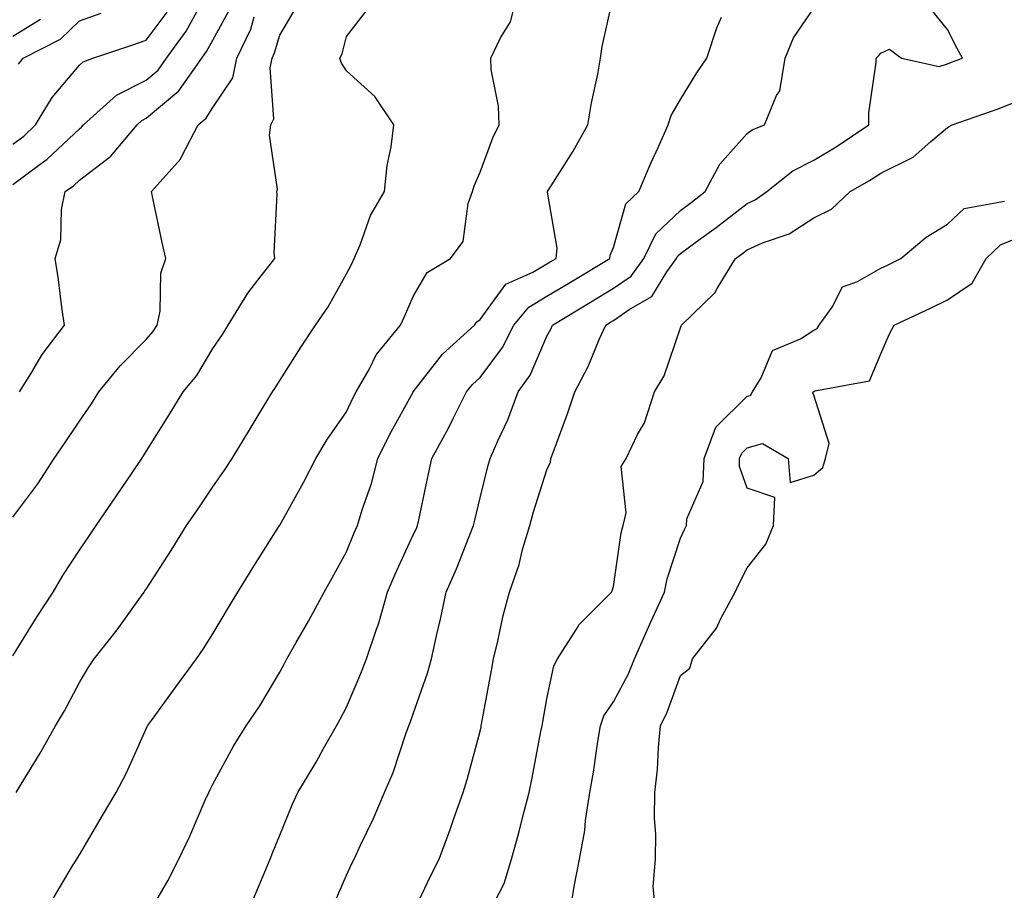
# Model space of a CAD drawing. Units: inches. Extents: x 989603 to 992243, y 7253018 to 7255658.
# Drawn here: x 990579 to 990727, y 7254757 to 7254888 of the extents above; entities that cross this region are included whole.
import ezdxf

# ---------------------------------------------------------------- set-up
doc = ezdxf.new("R2010")
doc.units = ezdxf.units.IN
doc.header["$MEASUREMENT"] = 0
doc.layers.add('Contour_98967253', color=7, linetype='Continuous', true_color=0x496eae)

msp = doc.modelspace()

# ---------------------------------------------------------------- linework, layer by layer
at = {"layer": 'Contour_98967253'}
for points in [[(990584.06, 7254755.91, 3024), (990587.03, 7254760.9, 3024), (990587.64, 7254761.92, 3024), (990587.8, 7254762.17, 3024), (990588.05, 7254762.59, 3024), (990591.52, 7254768.45, 3024), (990593.53, 7254771.92, 3024), (990595.1, 7254774.87, 3024), (990598.05, 7254781.45, 3024), (990598.19, 7254781.78, 3024), (990598.26, 7254781.92, 3024), (990598.82, 7254782.69, 3024), (990602.37, 7254787.6, 3024), (990605.58, 7254791.92, 3024), (990606.59, 7254793.38, 3024), (990608.05, 7254795.66, 3024), (990610.36, 7254799.61, 3024), (990611.79, 7254801.92, 3024), (990614.17, 7254805.8, 3024), (990618.02, 7254811.89, 3024), (990618.04, 7254811.93, 3024), (990618.05, 7254811.94, 3024), (990621.62, 7254818.35, 3024), (990623.47, 7254821.92, 3024), (990625.16, 7254824.81, 3024), (990628.05, 7254828.92, 3024), (990629, 7254830.97, 3024), (990629.5, 7254831.92, 3024), (990631.42, 7254835.29, 3024), (990632.49, 7254837.48, 3024), (990636.11, 7254841.92, 3024), (990636.75, 7254843.22, 3024), (990638.05, 7254846.2, 3024), (990640.14, 7254849.83, 3024), (990643.62, 7254851.92, 3024), (990645.53, 7254854.44, 3024), (990646.29, 7254860.16, 3024), (990646.93, 7254861.92, 3024), (990647.17, 7254862.8, 3024), (990648.05, 7254864.85, 3024), (990649.97, 7254870, 3024), (990650.91, 7254871.92, 3024), (990650.83, 7254874.7, 3024), (990649.73, 7254880.24, 3024), (990649.66, 7254881.92, 3024), (990651.09, 7254884.96, 3024), (990652.59, 7254887.38, 3024), (990653.78, 7254891.92, 3024)], [(990598.05, 7254753.08, 3023), (990601.27, 7254758.7, 3023), (990602.91, 7254761.92, 3023), (990604.6, 7254765.37, 3023), (990606.9, 7254770.77, 3023), (990607.42, 7254771.92, 3023), (990607.61, 7254772.36, 3023), (990608.05, 7254773.16, 3023), (990611.12, 7254778.85, 3023), (990613.04, 7254781.92, 3023), (990615.07, 7254784.9, 3023), (990618.05, 7254789.96, 3023), (990618.74, 7254791.23, 3023), (990619.1, 7254791.92, 3023), (990620.5, 7254794.37, 3023), (990622.37, 7254797.6, 3023), (990624.71, 7254801.92, 3023), (990625.9, 7254804.07, 3023), (990628.05, 7254807.95, 3023), (990629.18, 7254810.79, 3023), (990629.69, 7254811.92, 3023), (990630.39, 7254814.26, 3023), (990631.78, 7254818.19, 3023), (990632.76, 7254821.92, 3023), (990634.49, 7254825.48, 3023), (990638.01, 7254831.88, 3023), (990638.03, 7254831.92, 3023), (990638.05, 7254831.95, 3023), (990642.41, 7254837.56, 3023), (990647.2, 7254841.92, 3023), (990647.55, 7254842.42, 3023), (990648.05, 7254842.78, 3023), (990651.92, 7254848.05, 3023), (990655.97, 7254849.84, 3023), (990658.05, 7254851.09, 3023), (990658.57, 7254851.4, 3023), (990659.44, 7254851.92, 3023), (990659.59, 7254853.46, 3023), (990658.15, 7254861.82, 3023), (990658.17, 7254861.92, 3023), (990658.35, 7254862.22, 3023), (990662.01, 7254867.96, 3023), (990664.21, 7254871.92, 3023), (990664.74, 7254875.23, 3023), (990665.67, 7254879.54, 3023), (990666.09, 7254881.92, 3023), (990666.32, 7254883.65, 3023), (990668.05, 7254891.32, 3023)], [(990578.05, 7254863, 3029), (990582.16, 7254866.03, 3029), (990583.21, 7254866.76, 3029), (990588.05, 7254871.34, 3029), (990588.38, 7254871.59, 3029), (990588.66, 7254871.92, 3029), (990593.61, 7254876.36, 3029), (990598.05, 7254878.62, 3029), (990599.84, 7254880.13, 3029), (990601.1, 7254881.92, 3029), (990604.01, 7254885.96, 3029), (990606.44, 7254890.31, 3029)], [(990578.05, 7254792.36, 3026), (990581.71, 7254798.26, 3026), (990584.11, 7254801.92, 3026), (990585.57, 7254804.4, 3026), (990588.05, 7254808.22, 3026), (990589.56, 7254810.41, 3026), (990590.56, 7254811.92, 3026), (990593.6, 7254816.37, 3026), (990595.95, 7254819.82, 3026), (990597.39, 7254821.92, 3026), (990597.65, 7254822.32, 3026), (990598.05, 7254822.98, 3026), (990601.48, 7254828.49, 3026), (990603.57, 7254831.92, 3026), (990605.61, 7254834.36, 3026), (990608.05, 7254838.44, 3026), (990609.45, 7254840.52, 3026), (990610.34, 7254841.92, 3026), (990613.25, 7254846.72, 3026), (990614.78, 7254848.65, 3026), (990617.31, 7254851.92, 3026), (990617.23, 7254852.74, 3026), (990617.65, 7254861.52, 3026), (990617.6, 7254861.92, 3026), (990617.69, 7254862.28, 3026), (990616.51, 7254870.38, 3026), (990616.71, 7254871.92, 3026), (990617.14, 7254872.83, 3026), (990616.59, 7254880.46, 3026), (990616.92, 7254881.92, 3026), (990617.28, 7254882.69, 3026), (990618.05, 7254885.38, 3026), (990620.49, 7254889.48, 3026)], [(990579.07, 7254831.92, 3028), (990580.75, 7254834.62, 3028), (990582.45, 7254837.52, 3028), (990585.79, 7254841.92, 3028), (990585.4, 7254844.57, 3028), (990584.89, 7254848.76, 3028), (990584.39, 7254851.92, 3028), (990585.28, 7254854.69, 3028), (990585.35, 7254859.22, 3028), (990585.89, 7254861.92, 3028), (990587.16, 7254862.81, 3028), (990588.05, 7254863.65, 3028), (990592.75, 7254867.22, 3028), (990596.67, 7254871.92, 3028), (990597.4, 7254872.57, 3028), (990598.05, 7254872.91, 3028), (990602.93, 7254877.04, 3028), (990606.38, 7254881.92, 3028), (990607.08, 7254882.89, 3028), (990608.05, 7254884.63, 3028), (990610.6, 7254889.37, 3028)], [(990625.76, 7254754.21, 3021), (990628.05, 7254759.53, 3021), (990628.8, 7254761.17, 3021), (990629.17, 7254761.92, 3021), (990630.15, 7254764.02, 3021), (990632.04, 7254767.93, 3021), (990633.76, 7254771.92, 3021), (990635.05, 7254774.92, 3021), (990637, 7254780.87, 3021), (990637.39, 7254781.92, 3021), (990637.58, 7254782.39, 3021), (990638.05, 7254783.71, 3021), (990640.2, 7254789.77, 3021), (990640.76, 7254791.92, 3021), (990641.53, 7254795.4, 3021), (990642.1, 7254797.87, 3021), (990642.98, 7254801.92, 3021), (990644.53, 7254805.44, 3021), (990646.41, 7254810.28, 3021), (990647.08, 7254811.92, 3021), (990647.26, 7254812.71, 3021), (990648.05, 7254816.03, 3021), (990649.21, 7254820.76, 3021), (990649.55, 7254821.92, 3021), (990650.71, 7254824.58, 3021), (990652.23, 7254827.74, 3021), (990653.78, 7254831.92, 3021), (990655.55, 7254834.42, 3021), (990658.05, 7254840.29, 3021), (990658.65, 7254841.32, 3021), (990658.91, 7254841.92, 3021), (990664.6, 7254845.37, 3021), (990668.05, 7254847.44, 3021), (990670.7, 7254849.27, 3021), (990672.6, 7254851.92, 3021), (990674.37, 7254855.6, 3021), (990678.05, 7254859.11, 3021), (990679.68, 7254860.29, 3021), (990681.74, 7254861.92, 3021), (990683.94, 7254866.03, 3021), (990688.05, 7254870.62, 3021), (990688.79, 7254871.18, 3021), (990690.66, 7254871.92, 3021), (990692.46, 7254876.33, 3021), (990692.93, 7254877.04, 3021), (990693.73, 7254881.92, 3021), (990694.99, 7254884.98, 3021), (990698.05, 7254889.4, 3021)], [(990638.05, 7254753.9, 3020), (990640.61, 7254759.36, 3020), (990641.93, 7254761.92, 3020), (990643.58, 7254766.39, 3020), (990644.14, 7254768.01, 3020), (990645.54, 7254771.92, 3020), (990646.13, 7254773.84, 3020), (990648.05, 7254781.09, 3020), (990648.2, 7254781.77, 3020), (990648.23, 7254781.92, 3020), (990648.26, 7254782.13, 3020), (990649.76, 7254790.21, 3020), (990650.06, 7254791.92, 3020), (990650.72, 7254794.59, 3020), (990651.53, 7254798.44, 3020), (990652.46, 7254801.92, 3020), (990653.9, 7254806.07, 3020), (990654.42, 7254808.29, 3020), (990655.48, 7254811.92, 3020), (990656.03, 7254813.94, 3020), (990658.05, 7254820.27, 3020), (990658.59, 7254821.38, 3020), (990658.67, 7254821.92, 3020), (990658.99, 7254822.86, 3020), (990661.2, 7254828.77, 3020), (990662.22, 7254831.92, 3020), (990664.24, 7254835.73, 3020), (990665.89, 7254839.76, 3020), (990666.87, 7254841.92, 3020), (990667.6, 7254842.37, 3020), (990668.05, 7254842.63, 3020), (990670.38, 7254844.25, 3020), (990673.78, 7254846.19, 3020), (990676.02, 7254849.89, 3020), (990677.48, 7254851.92, 3020), (990677.67, 7254852.3, 3020), (990678.05, 7254852.67, 3020), (990680.77, 7254854.64, 3020), (990683.43, 7254856.54, 3020), (990688.05, 7254860.15, 3020), (990689.27, 7254860.7, 3020), (990690.99, 7254861.92, 3020), (990694.91, 7254865.06, 3020), (990698.05, 7254866.64, 3020), (990701.36, 7254868.61, 3020), (990706.3, 7254871.92, 3020), (990706.26, 7254873.71, 3020), (990707.38, 7254881.25, 3020), (990707.36, 7254881.92, 3020), (990707.7, 7254882.27, 3020), (990708.05, 7254882.64, 3020), (990709.37, 7254883.24, 3020), (990711.18, 7254881.92, 3020), (990716.79, 7254880.66, 3020), (990718.05, 7254881.08, 3020), (990718.67, 7254881.3, 3020), (990720.28, 7254881.92, 3020), (990719.51, 7254883.38, 3020), (990718.05, 7254886.22, 3020), (990715.5, 7254889.37, 3020)], [(990578.05, 7254869.01, 3030), (990579.73, 7254870.24, 3030), (990581.49, 7254871.92, 3030), (990583.97, 7254876, 3030), (990588.05, 7254880.88, 3030), (990588.61, 7254881.36, 3030), (990590.07, 7254881.92, 3030), (990596.05, 7254883.92, 3030), (990598.05, 7254884.63, 3030), (990601.17, 7254888.8, 3030)], [(990578.05, 7254813.17, 3027), (990581.8, 7254818.17, 3027), (990584.28, 7254821.92, 3027), (990585.8, 7254824.17, 3027), (990588.05, 7254827.56, 3027), (990589.85, 7254830.12, 3027), (990590.96, 7254831.92, 3027), (990594.15, 7254835.82, 3027), (990598.05, 7254839.75, 3027), (990599.05, 7254840.92, 3027), (990599.69, 7254841.92, 3027), (990600.12, 7254843.99, 3027), (990600.24, 7254849.73, 3027), (990600.97, 7254851.92, 3027), (990600.44, 7254854.31, 3027), (990599.04, 7254860.93, 3027), (990598.82, 7254861.92, 3027), (990603.2, 7254866.77, 3027), (990603.38, 7254867.25, 3027), (990605.81, 7254871.92, 3027), (990607.05, 7254872.92, 3027), (990608.05, 7254874.51, 3027), (990611.01, 7254878.96, 3027), (990611.64, 7254881.92, 3027), (990613.7, 7254886.27, 3027), (990614.23, 7254888.1, 3027)], [(990578.55, 7254771.92, 3025), (990579.3, 7254773.17, 3025), (990582.15, 7254777.82, 3025), (990584.45, 7254781.92, 3025), (990585.83, 7254784.14, 3025), (990588.05, 7254788.38, 3025), (990589.37, 7254790.6, 3025), (990590.27, 7254791.92, 3025), (990593.7, 7254796.27, 3025), (990596.94, 7254800.81, 3025), (990597.75, 7254801.92, 3025), (990597.86, 7254802.11, 3025), (990598.05, 7254802.38, 3025), (990601.8, 7254808.17, 3025), (990604.1, 7254811.92, 3025), (990605.71, 7254814.26, 3025), (990608.05, 7254817.7, 3025), (990609.78, 7254820.19, 3025), (990610.91, 7254821.92, 3025), (990613.6, 7254826.37, 3025), (990615.28, 7254829.15, 3025), (990616.95, 7254831.92, 3025), (990617.39, 7254832.58, 3025), (990618.05, 7254833.65, 3025), (990621.28, 7254838.69, 3025), (990623.42, 7254841.92, 3025), (990625.31, 7254844.66, 3025), (990628.05, 7254849.6, 3025), (990628.84, 7254851.13, 3025), (990629.2, 7254851.92, 3025), (990630.09, 7254853.96, 3025), (990631.62, 7254858.35, 3025), (990633.74, 7254861.92, 3025), (990634.13, 7254865.84, 3025), (990634.75, 7254868.62, 3025), (990635.15, 7254871.92, 3025), (990632.29, 7254876.16, 3025), (990628.05, 7254880.04, 3025), (990627.31, 7254881.18, 3025), (990627.06, 7254881.92, 3025), (990627.4, 7254882.57, 3025), (990628.05, 7254885.16, 3025), (990631.01, 7254888.96, 3025)], [(990578.93, 7254881.04, 3031), (990579.64, 7254881.92, 3031), (990585.19, 7254884.78, 3031), (990588.05, 7254887.53, 3031), (990591.32, 7254888.65, 3031)], [(990614.09, 7254755.88, 3022), (990615.54, 7254759.41, 3022), (990616.59, 7254761.92, 3022), (990617.01, 7254762.96, 3022), (990618.05, 7254765.5, 3022), (990619.89, 7254770.08, 3022), (990620.76, 7254771.92, 3022), (990623.5, 7254776.47, 3022), (990624.62, 7254778.49, 3022), (990626.57, 7254781.92, 3022), (990627.08, 7254782.89, 3022), (990628.05, 7254784.69, 3022), (990630.21, 7254789.76, 3022), (990631.02, 7254791.92, 3022), (990632.52, 7254796.39, 3022), (990632.82, 7254797.15, 3022), (990634.18, 7254801.92, 3022), (990635.33, 7254804.64, 3022), (990638.05, 7254810.49, 3022), (990638.51, 7254811.46, 3022), (990638.69, 7254811.92, 3022), (990638.87, 7254812.74, 3022), (990640.32, 7254819.65, 3022), (990640.83, 7254821.92, 3022), (990643.37, 7254826.6, 3022), (990643.97, 7254827.84, 3022), (990646.02, 7254831.92, 3022), (990646.93, 7254833.04, 3022), (990648.05, 7254834.09, 3022), (990651.42, 7254838.55, 3022), (990653.13, 7254841.92, 3022), (990655.34, 7254844.63, 3022), (990658.05, 7254846.25, 3022), (990661.59, 7254848.38, 3022), (990667.5, 7254851.92, 3022), (990667.55, 7254852.42, 3022), (990668.05, 7254853.57, 3022), (990669.88, 7254860.09, 3022), (990671.85, 7254861.92, 3022), (990673.7, 7254866.27, 3022), (990674.77, 7254868.64, 3022), (990676.21, 7254871.92, 3022), (990676.66, 7254873.31, 3022), (990678.05, 7254875.72, 3022), (990680.4, 7254879.57, 3022), (990682.01, 7254881.92, 3022), (990683.53, 7254886.44, 3022), (990684.21, 7254888.08, 3022)], [(990578.05, 7254885.22, 3032), (990582.23, 7254887.74, 3032)], [(990648.64, 7254752.51, 3019), (990651.67, 7254758.3, 3019), (990652.78, 7254761.92, 3019), (990653.9, 7254766.07, 3019), (990654.46, 7254768.33, 3019), (990655.4, 7254771.92, 3019), (990655.85, 7254774.12, 3019), (990657.16, 7254781.03, 3019), (990657.35, 7254781.92, 3019), (990657.45, 7254782.52, 3019), (990658.05, 7254785.95, 3019), (990659.08, 7254790.89, 3019), (990659.67, 7254791.92, 3019), (990662.51, 7254796.38, 3019), (990662.89, 7254797.08, 3019), (990667.73, 7254801.92, 3019), (990667.83, 7254802.14, 3019), (990668.05, 7254802.79, 3019), (990669.18, 7254810.79, 3019), (990669.48, 7254811.92, 3019), (990669.92, 7254813.79, 3019), (990669.2, 7254820.77, 3019), (990669.91, 7254821.92, 3019), (990671.65, 7254825.52, 3019), (990672.68, 7254827.29, 3019), (990674.19, 7254831.92, 3019), (990675.62, 7254834.35, 3019), (990678.05, 7254841.52, 3019), (990678.16, 7254841.81, 3019), (990678.21, 7254841.92, 3019), (990683.21, 7254846.76, 3019), (990683.56, 7254847.43, 3019), (990686.31, 7254851.92, 3019), (990687.33, 7254852.64, 3019), (990688.05, 7254853.21, 3019), (990690.37, 7254854.24, 3019), (990694.36, 7254855.61, 3019), (990698.05, 7254858, 3019), (990700.7, 7254859.27, 3019), (990703.5, 7254861.92, 3019), (990706.39, 7254863.58, 3019), (990708.05, 7254864.67, 3019), (990712.9, 7254867.07, 3019), (990715.56, 7254869.43, 3019), (990718.05, 7254871.55, 3019), (990718.31, 7254871.66, 3019), (990718.74, 7254871.92, 3019), (990725.63, 7254874.34, 3019), (990728.05, 7254875.25, 3019)], [(990661.77, 7254755.64, 3018), (990662.13, 7254757.84, 3018), (990662.93, 7254761.92, 3018), (990663.73, 7254766.24, 3018), (990663.86, 7254767.73, 3018), (990664.51, 7254771.92, 3018), (990665.02, 7254774.95, 3018), (990665.69, 7254779.56, 3018), (990666.07, 7254781.92, 3018), (990666.59, 7254783.38, 3018), (990668.05, 7254785.51, 3018), (990670.27, 7254789.7, 3018), (990671.17, 7254791.92, 3018), (990673.3, 7254796.67, 3018), (990673.7, 7254797.57, 3018), (990675.65, 7254801.92, 3018), (990676.07, 7254803.9, 3018), (990678.05, 7254810.03, 3018), (990678.66, 7254811.31, 3018), (990678.95, 7254811.92, 3018), (990679.02, 7254812.89, 3018), (990681.48, 7254818.49, 3018), (990681.59, 7254821.92, 3018), (990683.34, 7254826.63, 3018), (990688.05, 7254831.26, 3018), (990688.57, 7254831.4, 3018), (990688.84, 7254831.92, 3018), (990690.17, 7254834.04, 3018), (990691.87, 7254838.1, 3018), (990696.02, 7254839.89, 3018), (990698.05, 7254841.19, 3018), (990698.54, 7254841.43, 3018), (990698.86, 7254841.92, 3018), (990700.76, 7254844.63, 3018), (990702.32, 7254847.65, 3018), (990704.57, 7254848.44, 3018), (990708.05, 7254850.46, 3018), (990709.05, 7254850.92, 3018), (990711.06, 7254851.92, 3018), (990714.85, 7254855.12, 3018), (990718.05, 7254857.07, 3018), (990720.56, 7254859.41, 3018), (990726.61, 7254860.48, 3018)], [(990674.17, 7254755.8, 3017), (990673.98, 7254757.85, 3017), (990674.33, 7254761.92, 3017), (990674.37, 7254765.6, 3017), (990674.19, 7254768.06, 3017), (990674.23, 7254771.92, 3017), (990674.6, 7254775.37, 3017), (990674.76, 7254778.63, 3017), (990675.07, 7254781.92, 3017), (990676.05, 7254783.92, 3017), (990678.05, 7254789.43, 3017), (990679.45, 7254790.52, 3017), (990679.89, 7254791.92, 3017), (990683.44, 7254796.53, 3017), (990684.11, 7254797.98, 3017), (990686.25, 7254801.92, 3017), (990686.83, 7254803.14, 3017), (990688.05, 7254805.55, 3017), (990690.87, 7254809.1, 3017), (990692.01, 7254811.92, 3017), (990692.21, 7254816.08, 3017), (990688.05, 7254817.49, 3017), (990686.89, 7254820.76, 3017), (990686.93, 7254821.92, 3017), (990687.23, 7254822.74, 3017), (990688.05, 7254823.54, 3017), (990690.34, 7254824.21, 3017), (990694.17, 7254821.92, 3017), (990694.49, 7254818.36, 3017), (990698.05, 7254819.43, 3017), (990699.38, 7254820.59, 3017), (990699.8, 7254821.92, 3017), (990700.34, 7254824.21, 3017), (990698.05, 7254831.41, 3017), (990697.91, 7254831.78, 3017), (990697.98, 7254831.92, 3017), (990698.01, 7254831.96, 3017), (990698.05, 7254831.99, 3017), (990698.19, 7254832.06, 3017), (990706.38, 7254833.59, 3017), (990708.05, 7254837.61, 3017), (990709.37, 7254840.6, 3017), (990710.05, 7254841.92, 3017), (990715.49, 7254844.48, 3017), (990718.05, 7254845.73, 3017), (990721.74, 7254848.23, 3017), (990723.87, 7254851.92, 3017), (990726.01, 7254853.96, 3017), (990728.05, 7254854.8, 3017)]]:
    msp.add_polyline3d(points, dxfattribs=at)

doc.saveas('drawing.dxf')
